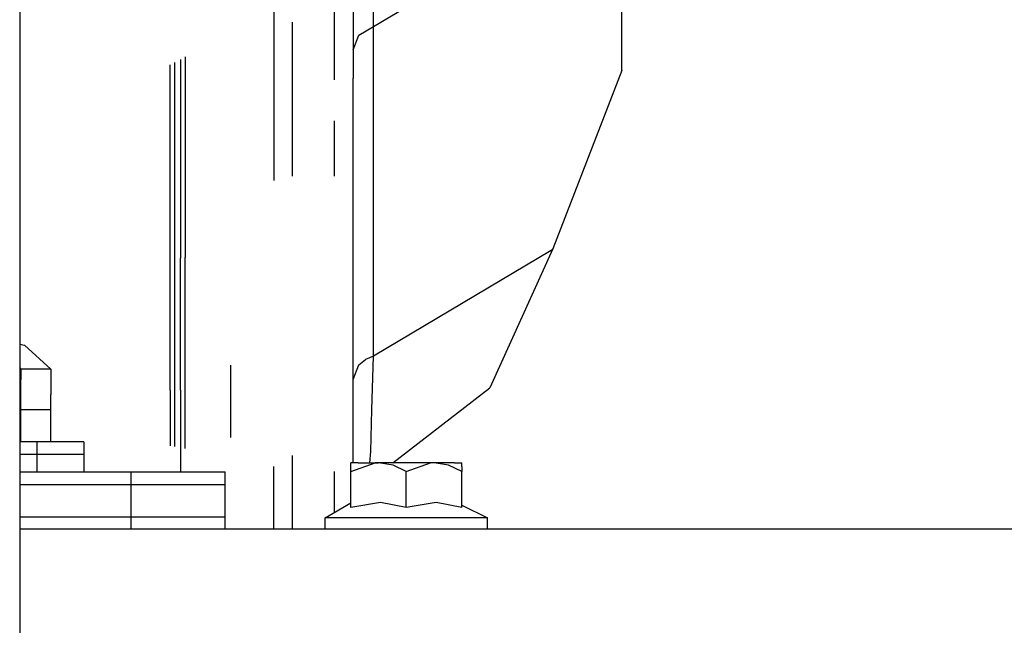
# Model space of a CAD drawing. Units: millimetres. Extents: x 763 to 9866, y -1520 to 1640.
# Drawn here: x 3712 to 3921, y 415 to 543 of the extents above; entities that cross this region are included whole.
import ezdxf

# ---------------------------------------------------------------- set-up
doc = ezdxf.new("R2010")
doc.units = ezdxf.units.MM
doc.layers.add('2', color=7, linetype='CONTINUOUS', true_color=0xffffff)

msp = doc.modelspace()

# ---------------------------------------------------------------- linework, layer by layer
at = {"layer": '2', "color": 18, "linetype": 'CONTINUOUS'}
for p, q in [((3711.846375, 837.184326), (3711.846375, -837.183838)), ((3839.796082, 532.38501), (3839.796082, 602.395752)), ((3787.012878, 541.71167), (3824.806824, 564.159912)), ((3787.012878, 541.71167), (3824.806824, 564.159912)), ((3778.765808, 530.407715), (3778.765808, 560.612305)), ((3778.765808, 530.407715), (3778.765808, 560.612305)), ((3782.726257, 557.933838), (3782.726257, 530.727051)), ((3787.012878, 541.71167), (3787.012878, 549.5979)), ((3787.012878, 541.71167), (3787.012878, 549.5979)), ((3765.865906, 548.08667), (3765.865906, 522.796875)), ((3765.865906, 548.08667), (3765.865906, 522.796875)), ((3769.826355, 509.963379), (3769.826355, 542.659668)), ((3782.726257, 536.782715), (3783.916199, 539.856689)), ((3782.726257, 536.782715), (3783.916199, 539.856689)), ((3783.916199, 539.856689), (3787.012878, 541.71167)), ((3783.916199, 539.856689), (3787.012878, 541.71167)), ((3787.012878, 471.700684), (3787.012878, 541.71167)), ((3787.012878, 471.700684), (3787.012878, 541.71167)), ((3743.826355, 464.501953), (3743.826355, 533.583252)), ((3744.820007, 463.976074), (3744.820007, 534.108643)), ((3744.820007, 463.976074), (3744.820007, 534.108643)), ((3745.991882, 534.72876), (3745.991882, 492.565674)), ((3745.991882, 534.72876), (3745.991882, 492.565674)), ((3747.006042, 535.264648), (3747.006042, 492.689453)), ((3747.006042, 535.264648), (3747.006042, 492.689453)), ((3839.796082, 532.38501), (3825.148132, 494.538086)), ((3782.726257, 461.202637), (3782.726257, 530.727051)), ((3765.865906, 522.796875), (3765.865906, 509.029785)), ((3765.865906, 522.796875), (3765.865906, 509.029785)), ((3778.765808, 509.963379), (3778.765808, 521.662109)), ((3778.765808, 509.963379), (3778.765808, 521.662109)), ((3824.806824, 494.148926), (3787.012878, 471.700684)), ((3824.806824, 494.148926), (3787.012878, 471.700684)), ((3825.148132, 494.538086), (3811.738464, 465.035889)), ((3825.148132, 494.538086), (3824.806824, 494.148926)), ((3825.148132, 494.538086), (3824.806824, 494.148926)), ((3745.991882, 464.498047), (3745.991882, 492.565674)), ((3745.991882, 464.498047), (3745.991882, 492.565674)), ((3747.006042, 452.115967), (3747.006042, 492.689453)), ((3747.006042, 452.115967), (3747.006042, 492.689453)), ((3711.846375, 474.259521), (3712.892273, 474.078369)), ((3712.892273, 474.078369), (3718.43573, 468.931396)), ((3783.929382, 469.861572), (3785.350281, 471.023682)), ((3783.929382, 469.861572), (3785.350281, 471.023682)), ((3787.012878, 471.700684), (3785.350281, 471.023682)), ((3787.012878, 471.700684), (3785.350281, 471.023682)), ((3786.820984, 464.843018), (3787.012878, 471.700684)), ((3786.820984, 464.843018), (3787.012878, 471.700684)), ((3711.846375, 469.223389), (3712.068054, 468.931396)), ((3711.846375, 469.223389), (3712.068054, 468.931396)), ((3718.43573, 468.931396), (3712.068054, 468.931396)), ((3712.068054, 468.931396), (3712.121765, 468.3479)), ((3712.068054, 468.931396), (3712.121765, 468.3479)), ((3718.43573, 468.931396), (3712.068054, 468.931396)), ((3718.43573, 468.931396), (3718.471375, 468.3479)), ((3756.726257, 454.450928), (3756.726257, 469.812744)), ((3782.726257, 466.771484), (3783.929382, 469.861572)), ((3782.726257, 466.771484), (3783.929382, 469.861572)), ((3712.121765, 468.3479), (3712.121765, 466.769287)), ((3712.121765, 463.598145), (3712.121765, 466.769287)), ((3718.471375, 468.3479), (3718.471375, 466.769287)), ((3718.471375, 466.769287), (3718.471375, 463.598145)), ((3743.826355, 464.501953), (3743.826355, 452.712402)), ((3745.991882, 464.498047), (3745.991882, 449.130371)), ((3745.991882, 464.498047), (3745.991882, 449.130371)), ((3786.695496, 460.383301), (3786.820496, 464.829102)), ((3786.695496, 460.383301), (3786.820496, 464.829102)), ((3791.133484, 449.074951), (3811.738464, 465.035889)), ((3712.121765, 460.304932), (3712.121765, 463.598145)), ((3718.471375, 460.304932), (3718.471375, 463.598145)), ((3744.820007, 452.525879), (3744.820007, 463.976074)), ((3744.820007, 452.525879), (3744.820007, 463.976074)), ((3718.471375, 460.304932), (3712.121765, 460.304932)), ((3712.121765, 453.514893), (3712.121765, 460.304932)), ((3718.471375, 460.304932), (3712.121765, 460.304932)), ((3718.471375, 453.514893), (3718.471375, 460.304932)), ((3782.726257, 455.00708), (3782.726257, 461.186279)), ((3786.44696, 451.512695), (3786.695496, 460.37207)), ((3786.44696, 451.512695), (3786.695496, 460.37207)), ((3782.726257, 449.074951), (3782.726257, 455.00708)), ((3715.500183, 453.514893), (3711.846375, 453.514893)), ((3715.500183, 453.514893), (3715.500183, 447.165039)), ((3720.499695, 453.514893), (3715.500183, 453.514893)), ((3715.500183, 453.514893), (3715.500183, 447.165039)), ((3724.159851, 453.514893), (3720.499695, 453.514893)), ((3725.500183, 453.514893), (3724.159851, 453.514893)), ((3725.500183, 453.514893), (3725.500183, 447.165039)), ((3715.500183, 450.850098), (3711.846375, 450.850098)), ((3715.500183, 450.850098), (3715.500183, 447.165039)), ((3715.500183, 450.850098), (3715.500183, 447.165039)), ((3720.499695, 450.850098), (3715.500183, 450.850098)), ((3724.159851, 450.850098), (3720.499695, 450.850098)), ((3725.500183, 450.850098), (3724.159851, 450.850098)), ((3725.500183, 450.850098), (3725.500183, 447.165039)), ((3769.826355, 434.975098), (3769.826355, 450.623291)), ((3786.210632, 449.074951), (3786.44696, 451.512695)), ((3786.210632, 449.074951), (3786.44696, 451.512695)), ((3745.991882, 449.130371), (3745.991882, 447.165039)), ((3745.991882, 449.130371), (3745.991882, 447.165039)), ((3765.865906, 434.975098), (3765.865906, 448.302246)), ((3765.865906, 434.975098), (3765.865906, 448.302246)), ((3783.789734, 449.074951), (3782.209656, 449.074951)), ((3782.209656, 448.277832), (3782.209656, 449.074951)), ((3782.209656, 447.250977), (3787.364441, 449.043945)), ((3782.209656, 447.250977), (3787.364441, 449.043945)), ((3782.209656, 447.250977), (3782.209656, 448.277832)), ((3783.789734, 449.074951), (3788.104675, 449.074951)), ((3788.104675, 449.074951), (3787.364441, 449.043945)), ((3788.104675, 449.074951), (3787.364441, 449.043945)), ((3791.169128, 448.555664), (3788.104675, 449.074951)), ((3791.169128, 448.555664), (3788.104675, 449.074951)), ((3793.999695, 449.074951), (3788.104675, 449.074951)), ((3793.999695, 447.250977), (3791.169128, 448.555664)), ((3793.999695, 447.250977), (3791.169128, 448.555664)), ((3799.894714, 449.074951), (3793.999695, 449.074951)), ((3793.999695, 447.250977), (3799.15448, 449.043945)), ((3793.999695, 447.250977), (3799.15448, 449.043945)), ((3799.894714, 449.074951), (3799.15448, 449.043945)), ((3799.894714, 449.074951), (3799.15448, 449.043945)), ((3802.959167, 448.555664), (3799.894714, 449.074951)), ((3802.959167, 448.555664), (3799.894714, 449.074951)), ((3804.210632, 449.074951), (3799.894714, 449.074951)), ((3805.789734, 447.250977), (3802.959167, 448.555664)), ((3805.789734, 447.250977), (3802.959167, 448.555664)), ((3804.210632, 449.074951), (3805.789734, 449.074951)), ((3805.789734, 448.277832), (3805.789734, 449.074951)), ((3805.789734, 448.277832), (3805.789734, 447.250977)), ((3711.846375, 447.165039), (3735.496277, 447.165039)), ((3735.496277, 447.165039), (3735.496277, 437.639893)), ((3735.496277, 447.165039), (3745.496277, 447.165039)), ((3735.496277, 447.165039), (3735.496277, 437.639893)), ((3745.496277, 447.165039), (3752.817078, 447.165039)), ((3752.817078, 447.165039), (3755.496277, 447.165039)), ((3755.496277, 437.639893), (3755.496277, 447.165039)), ((3778.765808, 438.556885), (3778.765808, 447.238525)), ((3778.765808, 438.556885), (3778.765808, 447.238525)), ((3782.209656, 439.618652), (3782.209656, 447.250977)), ((3793.999695, 439.618652), (3793.999695, 447.250977)), ((3793.999695, 439.618652), (3793.999695, 447.250977)), ((3805.789734, 439.618652), (3805.789734, 447.250977)), ((3711.846375, 444.5), (3735.496277, 444.5)), ((3735.496277, 444.5), (3745.496277, 444.5)), ((3735.496277, 444.5), (3735.496277, 434.975098)), ((3735.496277, 444.5), (3735.496277, 434.975098)), ((3745.496277, 444.5), (3752.817078, 444.5)), ((3752.817078, 444.5), (3755.496277, 444.5)), ((3755.496277, 434.975098), (3755.496277, 444.5)), ((3776.765808, 437.375), (3782.209656, 440.592041)), ((3788.524109, 440.665771), (3782.209656, 439.618652)), ((3788.524109, 440.665771), (3782.209656, 439.618652)), ((3793.999695, 439.618652), (3788.524109, 440.665771)), ((3793.999695, 439.618652), (3788.524109, 440.665771)), ((3800.314148, 440.665771), (3793.999695, 439.618652)), ((3800.314148, 440.665771), (3793.999695, 439.618652)), ((3805.789734, 439.618652), (3800.314148, 440.665771)), ((3805.789734, 439.618652), (3800.314148, 440.665771)), ((3805.789734, 440.052979), (3811.23407, 437.375)), ((3711.846375, 437.639893), (3735.496277, 437.639893)), ((3735.496277, 437.639893), (3745.496277, 437.639893)), ((3745.496277, 437.639893), (3752.817078, 437.639893)), ((3752.817078, 437.639893), (3755.496277, 437.639893)), ((3778.844421, 437.375), (3776.765808, 437.375)), ((3776.765808, 434.975098), (3776.765808, 437.375)), ((3778.844421, 437.375), (3776.765808, 437.375)), ((3782.75116, 437.375), (3778.844421, 437.375)), ((3782.75116, 437.375), (3778.844421, 437.375)), ((3788.014343, 437.375), (3782.75116, 437.375)), ((3788.014343, 437.375), (3782.75116, 437.375)), ((3793.999695, 437.375), (3788.014343, 437.375)), ((3793.999695, 437.375), (3788.014343, 437.375)), ((3799.985046, 437.375), (3793.999695, 437.375)), ((3799.985046, 437.375), (3793.999695, 437.375)), ((3805.248718, 437.375), (3799.985046, 437.375)), ((3805.248718, 437.375), (3799.985046, 437.375)), ((3809.155457, 437.375), (3805.248718, 437.375)), ((3809.155457, 437.375), (3805.248718, 437.375)), ((3811.23407, 437.375), (3809.155457, 437.375)), ((3811.23407, 437.375), (3809.155457, 437.375)), ((3811.23407, 434.975098), (3811.23407, 437.375)), ((9600.639343, 434.975098), (3711.846375, 434.975098))]:
    msp.add_line(p, q, dxfattribs=at)

doc.saveas('drawing.dxf')
